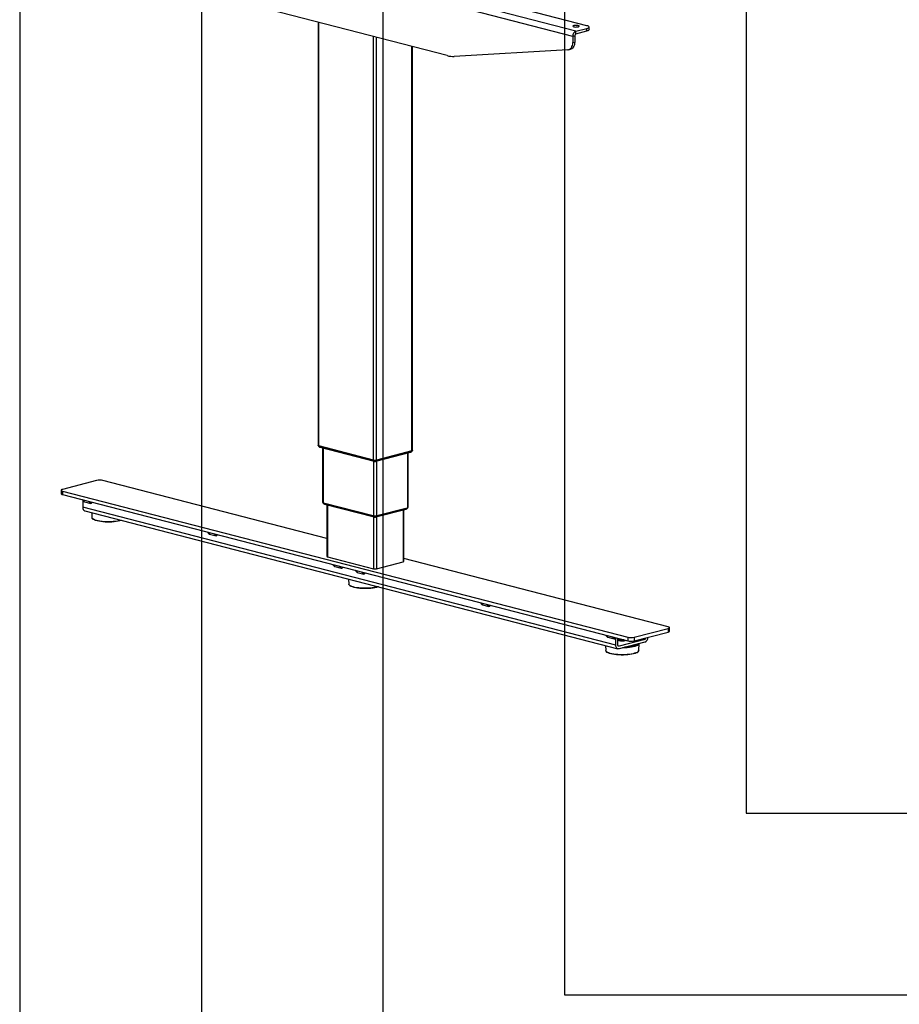
# Model space of a CAD drawing. Extents: x 0 to 5940, y 0 to 4200.
# Drawn here: x 280 to 1248, y 870 to 1954 of the extents above; entities that cross this region are included whole.
import ezdxf

# ---------------------------------------------------------------- set-up
doc = ezdxf.new("R2010")
doc.units = 0
doc.header["$LTSCALE"] = 20
doc.layers.get('0').update_dxf_attribs({"linetype": 'CONTINUOUS'})
doc.layers.add('DOLD_REFERENS_RAM___LINJER', color=1, linetype='CONTINUOUS')

msp = doc.modelspace()

# ---------------------------------------------------------------- linework, layer by layer
at = {"color": 7, "linetype": 'CONTINUOUS'}
for p, q in [((892.489, 1941.062), (383.372, 2072.831)), ((904.51, 1947.102), (406.706, 2075.943)), ((888.953, 1935.318), (379.836, 2067.087)), ((750.563, 1914.146), (518.227, 1974.279)), ((608.56, 1950.899), (608.56, 1484.772)), ((609.293, 1484.315), (609.293, 1950.709)), ((892.489, 1941.062), (904.51, 1944.173)), ((892.489, 1938.164), (904.51, 1941.276)), ((892.489, 1938.164), (892.489, 1941.062)), ((904.51, 1941.276), (904.51, 1944.173)), ((906.853, 1942.74), (906.853, 1945.638)), ((669.397, 1468.759), (669.397, 1935.153)), ((672.932, 1468.759), (672.932, 1934.238)), ((891.075, 1935.867), (888.953, 1935.318)), ((888.953, 1935.318), (888.953, 1928.507)), ((891.075, 1935.867), (891.075, 1929.056)), ((711.823, 1478.824), (711.823, 1924.173)), ((712.555, 1479.282), (712.555, 1923.983)), ((883.477, 1920.514), (758.539, 1913.327)), ((884.388, 1920.656), (886.509, 1921.205)), ((888.953, 1928.507), (891.075, 1929.056)), ((608.897, 1484.448), (608.897, 1484.337)), ((669.397, 1468.759), (609.293, 1484.315)), ((669.184, 1468.627), (609.717, 1484.018)), ((609.717, 1483.825), (609.717, 1484.018)), ((609.717, 1483.825), (669.184, 1468.434)), ((610.802, 1482.845), (670.27, 1467.454)), ((613.51, 1482.144), (613.51, 1422.228)), ((614.242, 1481.955), (614.242, 1421.771)), ((672.059, 1467.454), (710.313, 1477.355)), ((711.823, 1478.824), (672.932, 1468.759)), ((711.399, 1478.528), (673.144, 1468.627)), ((673.144, 1468.434), (711.399, 1478.335)), ((706.873, 1476.464), (706.873, 1416.281)), ((707.605, 1416.738), (707.605, 1476.654)), ((711.399, 1478.335), (711.399, 1478.528)), ((712.219, 1478.847), (712.219, 1478.958)), ((669.184, 1468.434), (669.184, 1468.627)), ((669.397, 1467.68), (669.397, 1407.496)), ((672.932, 1467.68), (672.932, 1407.496)), ((673.144, 1468.434), (673.144, 1468.627)), ((364.634, 1446.224), (327.157, 1436.525)), ((618.318, 1382.396), (371.705, 1446.224)), ((325.692, 1435.61), (325.692, 1431.746)), ((327.157, 1434.695), (949.411, 1273.643)), ((327.157, 1434.695), (327.157, 1430.831)), ((327.157, 1430.831), (949.411, 1269.78)), ((348.801, 1425.229), (350.488, 1423.362)), ((349.172, 1425.133), (351.199, 1422.89)), ((349.431, 1424.532), (349.431, 1416.82)), ((351.199, 1422.89), (358.27, 1421.059)), ((358.27, 1421.059), (356.244, 1423.303)), ((613.846, 1421.904), (613.846, 1421.794)), ((614.242, 1421.771), (669.397, 1407.496)), ((669.184, 1407.364), (614.667, 1421.475)), ((614.667, 1421.281), (614.667, 1421.475)), ((669.184, 1407.171), (614.667, 1421.281)), ((615.752, 1420.301), (670.27, 1406.191)), ((936.329, 1264.919), (349.431, 1416.82)), ((351.713, 1412.895), (938.612, 1260.994)), ((359.273, 1410.938), (359.591, 1405.417)), ((618.318, 1419.637), (618.318, 1362.679)), ((619.051, 1419.448), (619.051, 1362.222)), ((672.059, 1406.191), (705.364, 1414.811)), ((672.932, 1407.496), (706.873, 1416.281)), ((706.449, 1415.984), (673.144, 1407.364)), ((706.449, 1415.791), (673.144, 1407.171)), ((702.065, 1413.957), (702.065, 1356.731)), ((702.797, 1357.189), (702.797, 1414.147)), ((706.449, 1415.791), (706.449, 1415.984)), ((707.269, 1416.303), (707.269, 1416.414)), ((669.184, 1407.171), (669.184, 1407.364)), ((669.397, 1406.417), (669.397, 1349.191)), ((672.932, 1406.417), (672.932, 1349.191)), ((673.144, 1407.171), (673.144, 1407.364)), ((486.687, 1389.541), (488.374, 1387.674)), ((487.058, 1389.445), (489.084, 1387.202)), ((489.084, 1387.202), (496.155, 1385.372)), ((496.155, 1385.372), (494.129, 1387.615)), ((619.051, 1362.222), (669.397, 1349.191)), ((672.932, 1349.191), (702.065, 1356.731)), ((993.959, 1285.173), (702.797, 1360.531)), ((624.573, 1353.854), (626.259, 1351.987)), ((624.944, 1353.758), (626.97, 1351.515)), ((626.97, 1351.515), (634.041, 1349.684)), ((634.041, 1349.684), (632.015, 1351.928)), ((649.322, 1347.449), (651.008, 1345.581)), ((649.693, 1347.352), (651.719, 1345.109)), ((651.719, 1345.109), (658.79, 1343.279)), ((658.79, 1343.279), (656.764, 1345.522)), ((642.116, 1337.733), (642.434, 1332.212)), ((787.208, 1311.761), (788.894, 1309.894)), ((787.579, 1311.665), (789.605, 1309.422)), ((789.605, 1309.422), (796.676, 1307.592)), ((796.676, 1307.592), (794.65, 1309.835)), ((956.482, 1273.643), (993.959, 1283.343)), ((956.482, 1269.78), (993.959, 1279.479)), ((993.959, 1283.343), (993.959, 1279.479)), ((995.423, 1280.394), (995.423, 1284.258)), ((925.093, 1276.074), (926.78, 1274.206)), ((925.464, 1275.978), (927.491, 1273.734)), ((927.491, 1273.734), (934.562, 1271.904)), ((934.562, 1271.904), (932.536, 1274.147)), ((936.329, 1264.919), (936.329, 1273.165)), ((938.451, 1265.468), (938.451, 1272.616)), ((939.4, 1271.95), (939.4, 1271.757)), ((939.4, 1270.791), (939.4, 1270.598)), ((939.738, 1271.341), (940.425, 1270.936)), ((939.851, 1271.274), (939.738, 1271.207)), ((939.738, 1270.182), (940.15, 1269.939)), ((968.149, 1271.223), (939.865, 1263.903)), ((940.393, 1272.114), (940.425, 1272.095)), ((946.651, 1269.939), (947.063, 1270.182)), ((949.411, 1273.643), (949.411, 1269.78)), ((956.482, 1273.643), (956.482, 1269.78)), ((965.104, 1272.011), (968.149, 1271.223)), ((924.959, 1264.528), (925.276, 1259.007)), ((939.865, 1263.903), (938.928, 1264.145)), ((968.149, 1268.325), (939.865, 1261.005)), ((961.217, 1266.531), (961.088, 1266.354)), ((961.525, 1259.007), (961.969, 1266.726)), ((961.898, 1266.466), (961.941, 1266.693))]:
    msp.add_line(p, q, dxfattribs=at)
at = {"color": 7, "linetype": 'CONTINUOUS', "flags": 128}
for points in [[(890.014, 1945.912), (890.952, 1945.739), (892.056, 1945.654), (893.207, 1945.666), (894.28, 1945.774), (895.16, 1945.967), (895.749, 1946.223), (895.986, 1946.515), (895.843, 1946.811), (895.337, 1947.079), (894.523, 1947.29), (893.487, 1947.421), (892.344, 1947.458), (891.217, 1947.396), (890.227, 1947.244), (889.482, 1947.016), (889.063, 1946.738), (889.016, 1946.441), (889.344, 1946.155), (890.014, 1945.912)], [(904.51, 1944.173), (905.505, 1944.487), (906.244, 1944.845), (906.699, 1945.234), (906.853, 1945.638), (906.699, 1946.041), (906.244, 1946.43), (905.505, 1946.788), (904.51, 1947.102)], [(906.853, 1942.74), (906.699, 1942.336), (906.244, 1941.947), (905.505, 1941.589), (904.51, 1941.276)], [(883.477, 1920.514), (884.606, 1920.718), (885.658, 1921.193), (886.604, 1921.925), (887.418, 1922.894), (888.075, 1924.072), (888.558, 1925.426), (888.854, 1926.918), (888.953, 1928.507)], [(891.075, 1929.056), (890.975, 1927.467), (890.68, 1925.975), (890.196, 1924.621), (889.539, 1923.443), (888.726, 1922.474), (887.78, 1921.742), (886.728, 1921.267), (886.509, 1921.205)], [(609.293, 1484.315), (608.982, 1484.413), (608.751, 1484.525), (608.608, 1484.646), (608.56, 1484.772)], [(608.897, 1484.337), (608.95, 1484.196), (609.11, 1484.06), (609.369, 1483.935), (609.717, 1483.825)], [(711.399, 1478.335), (711.747, 1478.444), (712.006, 1478.57), (712.165, 1478.706), (712.219, 1478.847)], [(712.555, 1479.282), (712.507, 1479.156), (712.365, 1479.034), (712.134, 1478.922), (711.823, 1478.824)], [(327.157, 1436.525), (326.535, 1436.329), (326.073, 1436.105), (325.789, 1435.862), (325.692, 1435.61), (325.789, 1435.357), (326.073, 1435.114), (326.535, 1434.891), (327.157, 1434.695)], [(325.692, 1431.746), (325.789, 1431.494), (326.073, 1431.251), (326.535, 1431.027), (327.157, 1430.831)], [(613.51, 1422.228), (613.558, 1422.102), (613.7, 1421.981), (613.931, 1421.869), (614.242, 1421.771)], [(614.667, 1421.281), (614.318, 1421.391), (614.06, 1421.516), (613.9, 1421.652), (613.846, 1421.794)], [(707.269, 1416.303), (707.215, 1416.162), (707.056, 1416.026), (706.797, 1415.901), (706.449, 1415.791)], [(706.873, 1416.281), (707.184, 1416.379), (707.415, 1416.49), (707.557, 1416.612), (707.605, 1416.738)], [(359.655, 1405.085), (359.614, 1405.241), (359.591, 1405.417)], [(391.775, 1402.526), (391.395, 1402.409), (389.607, 1401.946), (387.587, 1401.552), (385.376, 1401.235), (383.015, 1401), (380.551, 1400.853), (378.031, 1400.796), (375.506, 1400.83), (373.024, 1400.955), (370.633, 1401.168), (368.379, 1401.465), (366.308, 1401.841), (364.458, 1402.287), (362.867, 1402.796), (361.564, 1403.357), (360.576, 1403.959), (359.922, 1404.592), (359.655, 1405.085)], [(392.176, 1402.422), (391.826, 1402.297), (390.179, 1401.805), (388.279, 1401.378), (386.163, 1401.026), (383.875, 1400.756), (381.462, 1400.573), (378.973, 1400.48), (376.458, 1400.48), (373.968, 1400.573), (371.555, 1400.756), (369.267, 1401.026), (367.152, 1401.378), (365.251, 1401.805), (363.604, 1402.297), (362.244, 1402.844), (361.392, 1403.309)], [(618.318, 1362.679), (618.366, 1362.553), (618.509, 1362.432), (618.74, 1362.32), (619.051, 1362.222)], [(702.065, 1356.731), (702.376, 1356.829), (702.607, 1356.941), (702.749, 1357.063), (702.797, 1357.189)], [(642.498, 1331.88), (642.456, 1332.036), (642.434, 1332.212)], [(674.618, 1329.321), (674.238, 1329.204), (672.45, 1328.741), (670.43, 1328.347), (668.218, 1328.03), (665.857, 1327.795), (663.393, 1327.648), (660.874, 1327.591), (658.349, 1327.625), (655.866, 1327.75), (653.475, 1327.963), (651.222, 1328.26), (649.151, 1328.636), (647.301, 1329.082), (645.71, 1329.591), (644.407, 1330.152), (643.419, 1330.754), (642.765, 1331.386), (642.498, 1331.88)], [(675.019, 1329.217), (674.669, 1329.091), (673.022, 1328.6), (671.121, 1328.173), (669.005, 1327.821), (666.718, 1327.551), (664.305, 1327.368), (661.815, 1327.275), (659.3, 1327.275), (656.811, 1327.368), (654.398, 1327.551), (652.11, 1327.821), (649.994, 1328.173), (648.094, 1328.6), (646.447, 1329.091), (645.087, 1329.639), (644.234, 1330.104)], [(993.959, 1283.343), (994.58, 1283.539), (995.042, 1283.763), (995.327, 1284.006), (995.423, 1284.258), (995.327, 1284.511), (995.042, 1284.753), (994.58, 1284.977), (993.959, 1285.173)], [(993.959, 1279.479), (994.58, 1279.676), (995.042, 1279.899), (995.327, 1280.142), (995.423, 1280.394)], [(945.294, 1270.845), (944.722, 1270.78), (943.55, 1270.722), (942.365, 1270.757), (941.272, 1270.88), (940.369, 1271.082), (939.734, 1271.343), (939.426, 1271.641), (939.4, 1271.757)], [(947.269, 1270.334), (947.176, 1270.256), (946.619, 1269.983), (945.776, 1269.765), (944.722, 1269.621), (943.55, 1269.563), (942.365, 1269.598), (941.272, 1269.721), (940.369, 1269.923), (939.734, 1270.184), (939.426, 1270.482), (939.4, 1270.598)], [(944.78, 1270.978), (944.722, 1270.973), (943.55, 1270.916), (942.365, 1270.95), (941.272, 1271.074), (940.369, 1271.275), (939.734, 1271.536), (939.426, 1271.834), (939.47, 1272.143), (939.646, 1272.307)], [(947.078, 1270.384), (946.619, 1270.176), (945.776, 1269.958), (944.722, 1269.814), (943.55, 1269.757), (942.365, 1269.791), (941.272, 1269.914), (940.369, 1270.116), (939.734, 1270.377), (939.426, 1270.675), (939.47, 1270.984), (939.738, 1271.207)], [(940.926, 1269.668), (940.256, 1269.91), (939.927, 1270.196), (939.975, 1270.494), (940.394, 1270.772), (941.138, 1270.999), (942.128, 1271.152), (943.256, 1271.213), (943.906, 1271.204)], [(946.864, 1270.439), (946.897, 1270.271), (946.661, 1269.979), (946.071, 1269.723), (945.192, 1269.53), (944.119, 1269.422), (942.968, 1269.409), (941.863, 1269.494), (940.926, 1269.668)], [(925.341, 1258.675), (925.299, 1258.831), (925.276, 1259.007)], [(961.525, 1259.007), (961.524, 1258.995), (961.304, 1258.343), (960.735, 1257.705), (959.828, 1257.094), (958.602, 1256.521), (957.081, 1255.999), (955.292, 1255.536), (953.273, 1255.142), (951.061, 1254.825), (948.7, 1254.59), (946.236, 1254.443), (943.717, 1254.386), (941.191, 1254.42), (938.709, 1254.545), (936.318, 1254.758), (934.065, 1255.055), (931.993, 1255.431), (930.144, 1255.877), (928.552, 1256.386), (927.25, 1256.947), (926.262, 1257.549), (925.607, 1258.181), (925.341, 1258.675)], [(939.865, 1261.005), (939.175, 1260.919), (938.512, 1261.022), (937.901, 1261.31), (937.365, 1261.772), (936.925, 1262.39), (936.599, 1263.141), (936.397, 1263.995), (936.329, 1264.919)], [(939.865, 1263.903), (939.589, 1263.868), (939.324, 1263.91), (939.079, 1264.025), (938.865, 1264.21), (938.689, 1264.457), (938.558, 1264.757), (938.478, 1265.099), (938.451, 1265.468)], [(961.942, 1266.533), (961.743, 1266.052), (961.16, 1265.399), (960.231, 1264.773), (958.975, 1264.186), (957.416, 1263.651), (955.584, 1263.177), (953.515, 1262.773), (951.249, 1262.448), (948.83, 1262.208), (946.306, 1262.057), (943.725, 1261.998), (943.703, 1261.998)], [(961.088, 1266.354), (960.682, 1265.946), (959.779, 1265.337), (958.556, 1264.766), (957.039, 1264.245), (955.256, 1263.784), (953.243, 1263.391), (951.038, 1263.075), (948.684, 1262.841), (946.424, 1262.702)], [(961.969, 1266.732), (961.968, 1266.72), (961.942, 1266.533)], [(959.406, 1256.709), (958.871, 1256.434), (957.512, 1255.886), (955.865, 1255.394), (953.964, 1254.968), (951.848, 1254.616), (949.56, 1254.346), (947.147, 1254.162), (944.658, 1254.07), (942.143, 1254.07), (939.654, 1254.162), (937.24, 1254.346), (934.953, 1254.616), (932.837, 1254.968), (930.936, 1255.394), (929.289, 1255.886), (927.93, 1256.434), (927.077, 1256.899)]]:
    msp.add_lwpolyline(points, dxfattribs=at)
at = {"color": 7, "linetype": 'CONTINUOUS'}
for centre, radius, start, end in [((894.803, 1935.678), 5.86, 113.255007, 183.525092), ((893.414, 1936.011), 2.344, 113.255007, 183.525092), ((757.162, 1939.156), 25.866, 255.218887, 273.052168), ((609.823, 1485.187), 1.173, 219.661903, 264.804775), ((611.286, 1484.473), 1.698, 202.417502, 253.430693), ((709.829, 1478.982), 1.698, 286.569307, 337.582498), ((711.293, 1479.696), 1.173, 275.194567, 320.340253), ((671.164, 1477.499), 9.09, 257.419602, 282.580398), ((671.164, 1477.305), 9.09, 257.419602, 282.580398), ((670.75, 1469.078), 1.693, 202.378725, 254.337192), ((671.164, 1476.68), 8.116, 257.419602, 282.580398), ((671.579, 1469.078), 1.693, 285.666393, 337.621123), ((368.169, 1430.382), 16.232, 77.419602, 102.580398), ((614.773, 1422.643), 1.174, 219.667334, 264.803121), ((616.236, 1421.929), 1.698, 202.417502, 253.430693), ((352.962, 1416.247), 3.577, 170.781544, 249.57615), ((704.879, 1416.438), 1.698, 286.569307, 337.582498), ((706.343, 1417.153), 1.173, 275.195427, 320.337431), ((671.164, 1416.236), 9.09, 257.419602, 282.580398), ((671.164, 1416.043), 9.09, 257.419602, 282.580398), ((670.753, 1407.818), 1.697, 202.409198, 253.623142), ((671.164, 1415.417), 8.116, 257.419602, 282.580398), ((671.575, 1407.818), 1.697, 286.379204, 337.590701), ((671.164, 1357.112), 8.116, 257.419602, 282.580398), ((942.344, 1276.027), 4.375, 243.97641, 267.651551), ((943.448, 1278.696), 8.328, 248.710511, 286.502664), ((952.946, 1289.486), 16.232, 257.419602, 282.580398), ((952.946, 1285.622), 16.232, 257.419602, 282.580398), ((965.868, 1273.666), 5.807, 293.127935, 0.456785), ((967.26, 1273.328), 2.285, 292.88825, 355.756192)]:
    msp.add_arc(centre, radius, start, end, dxfattribs=at)
for centre, start_param, end_param in [((351.199, 1426.305), 2.54830756, 2.96210844), ((358.27, 1424.475), 2.96210844, 4.01314932), ((489.084, 1390.617), 2.54830756, 2.96210844), ((496.155, 1388.787), 2.96210844, 4.01314932), ((626.97, 1354.93), 2.54830756, 2.96210844), ((634.041, 1353.1), 2.96210844, 4.01314932), ((651.719, 1348.524), 2.54830756, 2.96210844), ((658.79, 1346.694), 2.96210844, 4.01314932), ((789.605, 1312.837), 2.54830756, 2.96210844), ((796.676, 1311.007), 2.96210844, 4.01314932), ((927.491, 1277.149), 2.54830756, 2.96210844), ((934.562, 1275.319), 2.96210844, 4.01314932)]:
    msp.add_ellipse(centre, major_axis=(-0.316, 3.442), ratio=0.50535399, start_param=start_param, end_param=end_param, dxfattribs=at)
for points, knots in [([(608.965, 1484.214), (609.043, 1484.082), (609.238, 1483.754), (609.685, 1483.362), (610.225, 1483.027), (610.612, 1482.905), (610.802, 1482.845)], [0, 0, 0, 0, 0.19418506, 0.48426393, 0.74612394, 1, 1, 1, 1]), ([(710.313, 1477.355), (710.611, 1477.461), (711.183, 1477.665), (711.809, 1478.172), (712.054, 1478.571), (712.147, 1478.722)], [0, 0, 0, 0, 0.40388688, 0.77378954, 1, 1, 1, 1]), ([(670.27, 1467.454), (670.434, 1467.419), (670.862, 1467.33), (671.475, 1467.331), (671.899, 1467.42), (672.059, 1467.454)], [0, 0, 0, 0, 0.27850487, 0.7287048, 1, 1, 1, 1]), ([(613.916, 1421.668), (613.994, 1421.537), (614.188, 1421.21), (614.635, 1420.819), (615.175, 1420.483), (615.562, 1420.361), (615.752, 1420.301)], [0, 0, 0, 0, 0.1934126, 0.48376954, 0.74588057, 1, 1, 1, 1]), ([(705.364, 1414.811), (705.662, 1414.917), (706.233, 1415.121), (706.86, 1415.629), (707.106, 1416.029), (707.199, 1416.181)], [0, 0, 0, 0, 0.40349359, 0.77303603, 1, 1, 1, 1]), ([(359.703, 1404.972), (359.769, 1404.795), (359.927, 1404.377), (360.412, 1403.857), (360.916, 1403.529), (361.138, 1403.384)], [0, 0, 0, 0, 0.2902802, 0.6866281, 1, 1, 1, 1]), ([(670.27, 1406.191), (670.434, 1406.157), (670.862, 1406.067), (671.475, 1406.068), (671.899, 1406.158), (672.059, 1406.191)], [0, 0, 0, 0, 0.27850487, 0.7287048, 1, 1, 1, 1]), ([(642.546, 1331.767), (642.612, 1331.59), (642.769, 1331.172), (643.255, 1330.652), (643.759, 1330.324), (643.981, 1330.179)], [0, 0, 0, 0, 0.2902802, 0.6866281, 1, 1, 1, 1]), ([(925.388, 1258.562), (925.455, 1258.385), (925.612, 1257.967), (926.097, 1257.447), (926.601, 1257.119), (926.824, 1256.974)], [0, 0, 0, 0, 0.2902802, 0.6866281, 1, 1, 1, 1]), ([(959.663, 1256.764), (959.667, 1256.766), (960.075, 1256.96), (960.64, 1257.402), (961.247, 1258.07), (961.529, 1258.656), (961.498, 1258.973), (961.49, 1259.054)], [0, 0, 0, 0, 0.003305515, 0.323926553, 0.648789692, 0.910397484, 1, 1, 1, 1])]:
    msp.add_open_spline(points, degree=3, knots=knots, dxfattribs=at)
at = {"layer": 'DOLD_REFERENS_RAM___LINJER', "linetype": 'CONTINUOUS'}
msp.add_line((280, 3920), (280, 280), dxfattribs=at)
at = {"layer": 'DOLD_REFERENS_RAM___LINJER'}
for p, q in [((480, 3720), (480, 480)), ((680, 3520), (680, 680)), ((880, 3320), (880, 880)), ((1080, 3120), (1080, 1080)), ((1080, 1080), (4860, 1080)), ((880, 880), (5060, 880))]:
    msp.add_line(p, q, dxfattribs=at)

doc.saveas('drawing.dxf')
